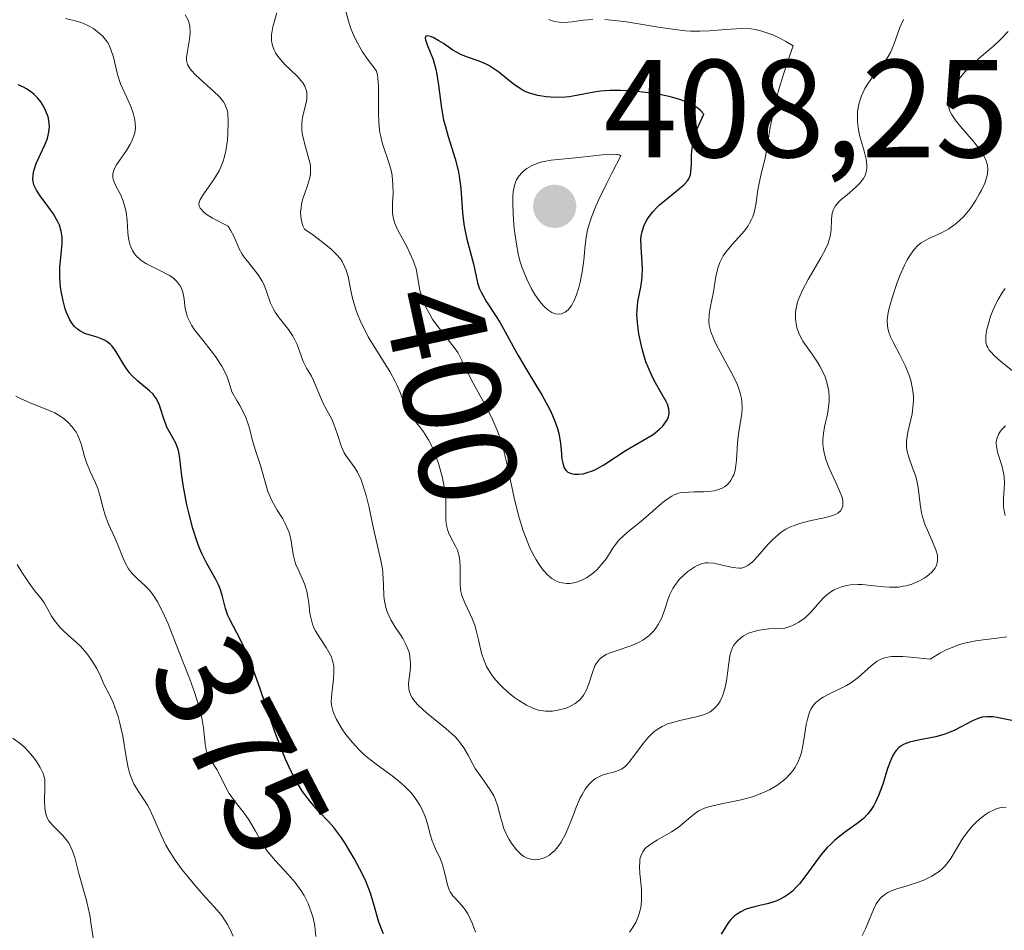
# Model space of a CAD drawing. Units: metres. Extents: x 628980 to 632478, y 4671784 to 4674135.
# Drawn here: x 629464 to 629535, y 4673435 to 4673500 of the extents above; entities that cross this region are included whole.
import ezdxf
from ezdxf.enums import TextEntityAlignment as Align

# ---------------------------------------------------------------- set-up
doc = ezdxf.new("R2010")
doc.units = ezdxf.units.M
doc.header["$MEASUREMENT"] = 0
for name, color, linetype, lineweight in [('Curva de nivel maestra', 30, 'Continuous', 30), ('Curva de nivel normal', 30, 'Continuous', 0), ('Punto de cota en terreno', 7, 'Continuous', 0), ('Rótulo de curva de nivel directora', 7, 'Continuous', 0), ('Rótulo de punto de cota en terreno', 7, 'Continuous', 0)]:
    doc.layers.add(name, color=color, linetype=linetype, lineweight=lineweight)
doc.styles.add('Style-Arial', font='txt')

# ---------------------------------------------------------------- blocks, each defined once
blk = doc.blocks.new('5PATER')
at = {"layer": 'Punto de cota en terreno', "linetype": 'Continuous', "lineweight": 0}
h = blk.add_hatch(color=51, dxfattribs=at)
edge = h.paths.add_edge_path()
edge.add_ellipse((0, 0), major_axis=(-0.1096, -0.1111), ratio=0.999422, start_angle=0, end_angle=360)

msp = doc.modelspace()

# ---------------------------------------------------------------- linework, layer by layer
at = {"layer": 'Curva de nivel maestra', "color": 30, "linetype": 'Continuous', "lineweight": 30, "flags": 128}
for points, elevation in [([(629502.24, 4673471.4201), (629502.43, 4673470.8801), (629502.52, 4673470.5301), (629502.64, 4673469.8401), (629502.68, 4673469.3201), (629502.74, 4673468.6701), (629502.8, 4673468.3801), (629502.88, 4673468.1201), (629502.94, 4673468.0101), (629503.04, 4673467.8701), (629503.17, 4673467.7501), (629503.28, 4673467.6901), (629503.51, 4673467.6201), (629503.65, 4673467.5901), (629503.94, 4673467.5901), (629504.26, 4673467.6301), (629504.48, 4673467.6901), (629504.94, 4673467.8501), (629505.21, 4673467.9701), (629505.76, 4673468.2801), (629507.36, 4673469.3201), (629509.3, 4673470.4601), (629509.74, 4673470.8001), (629509.98, 4673471.0301), (629510.11, 4673471.1901), (629510.32, 4673471.5101), (629510.41, 4673471.7301), (629510.44, 4673471.8401), (629510.46, 4673472.0201), (629510.43, 4673472.3101), (629510.33, 4673472.6401), (629510.25, 4673472.8201), (629509.89, 4673473.4601), (629509.48, 4673474.1701), (629509.26, 4673474.5801), (629508.94, 4673475.2901), (629508.79, 4673475.6801), (629508.54, 4673476.5301), (629508.44, 4673476.9201), (629508.28, 4673477.7001), (629508.2, 4673478.2701), (629508.14, 4673479.0501), (629508.15, 4673479.3901), (629508.21, 4673480.0101), (629508.42, 4673481.0501), (629508.5, 4673481.5601), (629508.52, 4673481.8301), (629508.53, 4673482.3901), (629508.44, 4673483.9601), (629508.43, 4673484.5001), (629508.45, 4673484.7301), (629508.51, 4673485.0501), (629508.66, 4673485.5001), (629508.88, 4673485.9201), (629509.02, 4673486.1401), (629509.28, 4673486.4701), (629509.59, 4673486.8101), (629509.77, 4673486.9801), (629510.38, 4673487.4901), (629511.2, 4673488.1401), (629511.54, 4673488.4401), (629511.78, 4673488.7101), (629511.87, 4673488.8501), (629511.99, 4673489.1401), (629512.03, 4673489.3501), (629512.06, 4673489.8701), (629512.07, 4673490.5701), (629512.11, 4673491.0201), (629512.2, 4673491.5401), (629512.28, 4673491.8401), (629512.51, 4673492.5001), (629512.67, 4673492.8801), (629512.96, 4673493.4901), (629512.71, 4673493.7601), (629512.52, 4673493.9201), (629512.07, 4673494.2001), (629511.83, 4673494.3201), (629511.3, 4673494.5301), (629510.73, 4673494.7001), (629510.34, 4673494.7901), (629509.54, 4673494.9501), (629508.36, 4673495.1101), (629507.79, 4673495.1701), (629506.97, 4673495.2101), (629506.22, 4673495.2101), (629505.86, 4673495.1801), (629505.53, 4673495.1501), (629504.91, 4673495.0601), (629503.8, 4673494.8301), (629503.27, 4673494.7401), (629503.01, 4673494.7201), (629502.47, 4673494.6901), (629501.95, 4673494.7101), (629501.62, 4673494.7401), (629501, 4673494.8401), (629500.4, 4673495.0101), (629500.03, 4673495.1601), (629499.8, 4673495.2901), (629499.32, 4673495.6101), (629498.75, 4673496.0701), (629498.2, 4673496.5101), (629497.92, 4673496.7201), (629497.48, 4673497.0001), (629497.25, 4673497.1101), (629496.79, 4673497.3101), (629495.88, 4673497.6301), (629495.46, 4673497.8001), (629494.89, 4673498.1101), (629494.21, 4673498.5701), (629493.89, 4673498.7801), (629493.47, 4673499.0101), (629493.28, 4673499.0901), (629493.06, 4673499.1301), (629492.96, 4673499.1001), (629492.91, 4673498.9701), (629492.93, 4673498.8501), (629493.05, 4673498.4901), (629493.47, 4673497.4201), (629493.67, 4673496.7301), (629493.75, 4673496.3601), (629493.87, 4673495.5801), (629494.08, 4673493.9201), (629494.23, 4673493.0901), (629494.33, 4673492.6901), (629494.56, 4673491.8901), (629495.07, 4673490.2901), (629495.26, 4673489.5301), (629495.28, 4673489.4601), (629495.35, 4673489.0301), (629495.46, 4673488.1501), (629495.6, 4673486.4001), (629495.69, 4673485.5901), (629495.75, 4673485.2101), (629495.89, 4673484.5001), (629496.37, 4673482.7401), (629496.67, 4673481.3701), (629496.82, 4673480.9301), (629496.92, 4673480.7001), (629497.04, 4673480.4701), (629497.32, 4673479.9901), (629497.97, 4673479.0101), (629498.28, 4673478.5301), (629498.67, 4673477.8301), (629499.23, 4673476.7901), (629499.6, 4673476.1401), (629500.3, 4673474.9701), (629501.32, 4673473.2601), (629501.76, 4673472.4701), (629501.94, 4673472.1101), (629502.24, 4673471.4201)], 400), ([(629489.9, 4673434.5401), (629489.78, 4673434.8101), (629489.57, 4673435.3801), (629489.23, 4673436.5701), (629488.96, 4673437.4601), (629488.63, 4673438.3101), (629488.37, 4673438.8601), (629487.8, 4673439.9401), (629487.16, 4673441.0001), (629486.83, 4673441.5001), (629486.32, 4673442.1801), (629485.96, 4673442.5901), (629485.23, 4673443.3601), (629484.64, 4673444.0301), (629484.08, 4673444.7801), (629483.79, 4673445.2401), (629483.33, 4673446.0601), (629483.26, 4673446.2001), (629482.85, 4673447.0901), (629482.6, 4673447.6901), (629482.09, 4673449.0601), (629481.05, 4673452.0901), (629480.54, 4673453.5001), (629480.3, 4673454.1301), (629479.85, 4673455.1701), (629479.58, 4673455.7401), (629479.11, 4673456.6401), (629478.83, 4673457.1801), (629478.71, 4673457.4301), (629478.54, 4673457.9301), (629478.29, 4673458.8901), (629478.14, 4673459.3601), (629478.05, 4673459.6001), (629477.81, 4673460.0801), (629477.18, 4673461.1801), (629476.84, 4673461.8801), (629476.67, 4673462.2801), (629476.5, 4673462.7201), (629476.19, 4673463.6901), (629475.91, 4673464.7201), (629475.74, 4673465.4001), (629475.5, 4673466.6801), (629475.38, 4673467.4801), (629475.25, 4673468.7301), (629475.17, 4673469.2101), (629475.11, 4673469.4401), (629474.95, 4673469.8401), (629474.32, 4673470.9801), (629474.23, 4673471.1901), (629474.08, 4673471.6401), (629473.89, 4673472.2601), (629473.78, 4673472.5701), (629473.56, 4673473.0201), (629473.42, 4673473.2201), (629473.32, 4673473.3501), (629473.07, 4673473.5901), (629472.22, 4673474.2901), (629471.79, 4673474.6901), (629471.59, 4673474.9201), (629471.24, 4673475.4301), (629471.1, 4673475.6701), (629470.82, 4673476.1601), (629470.6, 4673476.5101), (629470.36, 4673476.8201), (629470.23, 4673476.9501), (629470.02, 4673477.1301), (629469.87, 4673477.2201), (629469.53, 4673477.3701), (629469.29, 4673477.4501), (629468.79, 4673477.5901), (629468.41, 4673477.7301), (629468.06, 4673477.9101), (629467.89, 4673478.0201), (629467.65, 4673478.2401), (629467.44, 4673478.5201), (629467.31, 4673478.7401), (629467.09, 4673479.2301), (629467, 4673479.5001), (629466.84, 4673480.0701), (629466.72, 4673480.6501), (629466.67, 4673481.0401), (629466.61, 4673481.7801), (629466.61, 4673482.5101), (629466.65, 4673482.9401), (629466.74, 4673483.7001), (629466.79, 4673484.1901), (629466.79, 4673484.4201), (629466.78, 4673484.6501), (629466.71, 4673485.0901), (629466.58, 4673485.5201), (629466.45, 4673485.8001), (629466.12, 4673486.3601), (629465.82, 4673486.7801), (629465.19, 4673487.6301), (629464.93, 4673488.0301), (629464.83, 4673488.2301), (629464.75, 4673488.4201), (629464.67, 4673488.7901), (629464.68, 4673489.1601), (629464.73, 4673489.4101), (629464.91, 4673489.9401), (629465.54, 4673491.2901), (629465.72, 4673491.7501), (629465.78, 4673491.9801), (629465.83, 4673492.2001), (629465.86, 4673492.6201), (629465.82, 4673493.0301), (629465.76, 4673493.3001), (629465.71, 4673493.4801), (629465.56, 4673493.8401), (629465.37, 4673494.2001), (629465.25, 4673494.3901), (629465.03, 4673494.6601), (629464.76, 4673494.9201), (629464.6, 4673495.0501), (629464.22, 4673495.3101), (629463.99, 4673495.4301), (629463.62, 4673495.6001)], 375), ([(629535.36, 4673449.8301), (629534.04, 4673450.0901), (629533.78, 4673450.1301), (629533.34, 4673450.1501), (629532.98, 4673450.1101), (629532.75, 4673450.0501), (629532.3, 4673449.8601), (629531.02, 4673449.1801), (629530.5, 4673448.9601), (629530.23, 4673448.8701), (629529.66, 4673448.7101), (629528.51, 4673448.4801), (629527.75, 4673448.3101), (629527.38, 4673448.1701), (629527.21, 4673448.0901), (629526.99, 4673447.9301), (629526.79, 4673447.7301), (629526.7, 4673447.6101), (629526.53, 4673447.3201), (629526.45, 4673447.1501), (629526.33, 4673446.8601), (629526.18, 4673446.4201), (629525.85, 4673445.3601), (629525.56, 4673444.5301), (629525.32, 4673444.0001), (629525.18, 4673443.7501), (629524.95, 4673443.4001), (629524.78, 4673443.1801), (629524.41, 4673442.8001), (629523.99, 4673442.4601), (629523.09, 4673441.8101), (629522.39, 4673441.2701), (629522.06, 4673440.9601), (629521.84, 4673440.7301), (629521.41, 4673440.2301), (629520.22, 4673438.6201), (629519.83, 4673438.1301), (629519.63, 4673437.9101), (629519.33, 4673437.6101), (629519.03, 4673437.3601), (629518.82, 4673437.2201), (629518.4, 4673437.0001), (629518.2, 4673436.9101), (629517.78, 4673436.7601), (629517.51, 4673436.6901), (629516.98, 4673436.5701), (629516.6, 4673436.4801), (629516.14, 4673436.3501)], 375), ([(629516.14, 4673436.3501), (629515.92, 4673436.2701), (629515.61, 4673436.1201), (629515.31, 4673435.9301), (629515.17, 4673435.8201), (629514.9, 4673435.5601), (629514.77, 4673435.4101), (629514.58, 4673435.1401), (629514.21, 4673434.5101)], 375)]:
    msp.add_lwpolyline(points, dxfattribs=dict(at, elevation=elevation))
at = {"layer": 'Curva de nivel normal', "color": 30, "linetype": 'Continuous', "lineweight": 0, "flags": 128}
for points, elevation in [([(629487.2, 4673500.8901), (629487.39, 4673500.1801), (629487.56, 4673499.6501), (629487.67, 4673499.3701), (629487.87, 4673498.9301), (629488.2, 4673498.3101), (629488.4, 4673497.9801), (629488.75, 4673497.4601), (629489.38, 4673496.6301), (629489.46, 4673496.3301), (629489.5, 4673496.0901), (629489.54, 4673495.5401), (629489.54, 4673493.5901), (629489.57, 4673492.9301), (629489.59, 4673492.6201), (629489.65, 4673492.1701), (629489.71, 4673491.8901), (629489.84, 4673491.3701), (629490.29, 4673490.0101), (629490.47, 4673489.3801), (629490.53, 4673489.0601), (629490.58, 4673488.4301), (629490.59, 4673487.8201), (629490.56, 4673487.0901), (629490.55, 4673486.7801), (629490.56, 4673486.3801), (629490.58, 4673486.2001), (629490.65, 4673485.8601), (629490.73, 4673485.6301), (629490.97, 4673485.1101), (629491.23, 4673484.6301), (629491.62, 4673483.8901), (629491.81, 4673483.5001), (629492.06, 4673482.9201), (629492.16, 4673482.6401), (629492.25, 4673482.3601), (629492.36, 4673481.8301), (629492.52, 4673480.8301), (629492.65, 4673480.3301), (629492.74, 4673480.0701), (629492.97, 4673479.5601), (629493.25, 4673479.0501), (629493.45, 4673478.7101), (629493.9, 4673478.0901), (629494.99, 4673476.7101), (629495.25, 4673476.3401), (629495.57, 4673475.7301), (629496.04, 4673474.7501), (629496.36, 4673474.1401), (629497.22, 4673472.5901), (629497.69, 4673471.6601), (629498.13, 4673470.6501), (629498.32, 4673470.1101), (629498.49, 4673469.5501), (629498.78, 4673468.3801), (629499.3, 4673465.9001), (629499.61, 4673464.6301), (629499.96, 4673463.5101), (629500.16, 4673462.9601), (629500.49, 4673462.1901), (629500.86, 4673461.4801), (629501.05, 4673461.1601), (629501.32, 4673460.7801), (629501.46, 4673460.6101), (629501.68, 4673460.3801), (629502.01, 4673460.1001), (629502.36, 4673459.9001), (629502.59, 4673459.8101), (629502.75, 4673459.7701), (629503.07, 4673459.7301), (629503.31, 4673459.7401), (629503.47, 4673459.7601), (629503.78, 4673459.8201), (629504.23, 4673459.9901), (629504.51, 4673460.1401), (629504.69, 4673460.2501), (629505.02, 4673460.5001), (629505.27, 4673460.7301), (629505.69, 4673461.2101), (629505.94, 4673461.5401), (629506.36, 4673462.2001), (629506.68, 4673462.6401), (629506.85, 4673462.8401), (629507.22, 4673463.2101), (629507.61, 4673463.5401), (629508.16, 4673463.9801), (629508.45, 4673464.2101), (629509.1, 4673464.7701), (629509.94, 4673465.5101), (629510.31, 4673465.8001), (629510.65, 4673466.0201), (629510.81, 4673466.1001), (629511.13, 4673466.2201), (629511.35, 4673466.2701), (629511.84, 4673466.3101), (629512.28, 4673466.3201), (629512.92, 4673466.3301), (629513.24, 4673466.3501), (629513.71, 4673466.4101), (629513.93, 4673466.4601), (629514.28, 4673466.6001), (629514.44, 4673466.6901), (629514.65, 4673466.8501), (629514.83, 4673467.0501), (629514.91, 4673467.1601), (629515.05, 4673467.4201), (629515.11, 4673467.5601), (629515.18, 4673467.7901), (629515.23, 4673468.0401), (629515.3, 4673468.6001), (629515.37, 4673469.8601), (629515.44, 4673470.5001), (629515.55, 4673471.1101), (629515.68, 4673471.9401), (629515.71, 4673472.3601), (629515.69, 4673472.8101), (629515.66, 4673473.0501), (629515.58, 4673473.4201), (629515.45, 4673473.8001), (629515.35, 4673474.0701), (629515.1, 4673474.6201), (629513.83, 4673476.9801), (629513.68, 4673477.3001), (629513.47, 4673477.8501), (629513.35, 4673478.3201), (629513.32, 4673478.6001), (629513.33, 4673479.0801), (629513.4, 4673479.5701), (629513.64, 4673480.7201), (629513.82, 4673481.8201), (629513.97, 4673482.4201), (629514.11, 4673482.8201), (629514.2, 4673483.0101), (629514.35, 4673483.3001), (629514.54, 4673483.5801), (629514.97, 4673484.1001), (629515.69, 4673484.8901), (629515.88, 4673485.1101), (629516.14, 4673485.4701), (629516.25, 4673485.6501), (629516.39, 4673485.9301), (629516.47, 4673486.1201), (629516.59, 4673486.5201), (629516.71, 4673487.1301), (629516.82, 4673487.9201), (629516.88, 4673488.3001), (629517.06, 4673489.1001), (629517.36, 4673490.3301), (629517.52, 4673491.1401), (629517.74, 4673492.5601), (629517.91, 4673493.4601), (629518.16, 4673494.5201), (629518.31, 4673495.1101), (629518.71, 4673496.4501), (629518.95, 4673497.2001), (629519.39, 4673498.4201), (629518.85, 4673498.7301), (629518.51, 4673498.9101), (629517.91, 4673499.2001), (629517.63, 4673499.3101), (629517.12, 4673499.4801), (629516.64, 4673499.5901), (629516.33, 4673499.6301), (629515.7, 4673499.6501), (629514.54, 4673499.5801), (629513.36, 4673499.4901), (629512.7, 4673499.4701), (629512, 4673499.4801), (629511.63, 4673499.5001), (629511.05, 4673499.5601), (629509.83, 4673499.7301), (629507.39, 4673500.1301), (629506.3, 4673500.2701), (629505.82, 4673500.3001)], 395), ([(629496.53, 4673434.6601), (629496.3, 4673435.2601), (629496.17, 4673435.5501), (629495.96, 4673435.9601), (629495.73, 4673436.3201), (629495.61, 4673436.4801), (629495.37, 4673436.7701), (629494.9, 4673437.2701), (629494.7, 4673437.5401), (629494.62, 4673437.6901), (629494.5, 4673438.0501), (629494.32, 4673438.8601), (629494.16, 4673439.5001), (629494.01, 4673439.8901), (629493.65, 4673440.6401), (629493.4, 4673441.2101), (629493.28, 4673441.6001), (629493.08, 4673442.4401), (629492.93, 4673442.9001), (629492.84, 4673443.1401), (629492.63, 4673443.5701), (629492.51, 4673443.7901), (629492.29, 4673444.1301), (629491.91, 4673444.6401), (629491.44, 4673445.1301), (629491.18, 4673445.3701), (629490.62, 4673445.8301), (629489.37, 4673446.7301), (629488.75, 4673447.2201), (629488.45, 4673447.4701), (629488.17, 4673447.7401), (629487.65, 4673448.3101), (629487.2, 4673448.8801), (629486.94, 4673449.2601), (629486.53, 4673449.9501), (629486.32, 4673450.3901), (629486.25, 4673450.5901), (629486.17, 4673450.9801), (629486.14, 4673451.2401), (629486.18, 4673451.8101), (629486.31, 4673452.8501), (629486.34, 4673453.4201), (629486.32, 4673453.8001), (629486.29, 4673453.9901), (629486.22, 4673454.2701), (629486.16, 4673454.4501), (629485.98, 4673454.8001), (629485.78, 4673455.1401), (629485.31, 4673455.8201), (629484.99, 4673456.3501), (629484.86, 4673456.6201), (629484.79, 4673456.8001), (629484.69, 4673457.1801), (629484.61, 4673457.5701), (629484.52, 4673458.3501), (629484.44, 4673458.9201), (629484.38, 4673459.1901), (629484.22, 4673459.7001), (629483.8, 4673460.6401), (629483.6, 4673461.1001), (629483.52, 4673461.3301), (629483.41, 4673461.8101), (629483.25, 4673462.8101), (629483.14, 4673463.3201), (629483.05, 4673463.5701), (629482.83, 4673464.0601), (629482.65, 4673464.3801), (629482.26, 4673465.0101), (629481.86, 4673465.7001), (629481.76, 4673465.9201), (629481.59, 4673466.3501), (629481.2, 4673467.7201), (629481.04, 4673468.2301), (629480.68, 4673469.3001), (629480.45, 4673470.0901), (629480.29, 4673470.8001), (629480.17, 4673471.2001), (629479.99, 4673471.6701), (629479.87, 4673471.9301), (629479.56, 4673472.5501), (629479.35, 4673472.9101), (629478.98, 4673473.5101), (629478.8, 4673474.1801), (629478.65, 4673474.5901), (629478.53, 4673474.8601), (629478.26, 4673475.3701), (629477.82, 4673476.0601), (629477.51, 4673476.4801), (629476.9, 4673477.2501), (629476.31, 4673477.9801), (629476.09, 4673478.3101), (629475.98, 4673478.5201), (629475.8, 4673478.9001), (629475.74, 4673479.0801), (629475.66, 4673479.4001), (629475.61, 4673479.7001), (629475.56, 4673480.2201), (629475.46, 4673480.7001), (629475.36, 4673480.9801), (629475.28, 4673481.1501), (629475.06, 4673481.4401), (629474.76, 4673481.7301), (629474.5, 4673481.9001), (629473.8, 4673482.2601), (629473.18, 4673482.5601), (629472.85, 4673482.7301), (629472.53, 4673482.9301), (629472.38, 4673483.0501), (629472.11, 4673483.3001), (629471.98, 4673483.4501), (629471.83, 4673483.6901), (629471.71, 4673483.9501), (629471.65, 4673484.1501), (629471.56, 4673484.5501), (629471.51, 4673484.9801), (629471.45, 4673485.8501), (629471.38, 4673486.4601), (629471.32, 4673486.7401), (629471.17, 4673487.2501), (629470.99, 4673487.6801), (629470.62, 4673488.3901), (629470.46, 4673488.7901), (629470.42, 4673488.9801), (629470.43, 4673489.1801), (629470.44, 4673489.2901), (629470.52, 4673489.5201), (629470.58, 4673489.6401), (629470.69, 4673489.8501), (629470.9, 4673490.1601), (629471.4, 4673490.8801), (629471.64, 4673491.2801), (629471.76, 4673491.5001), (629471.94, 4673491.9301), (629472, 4673492.1601), (629472.05, 4673492.5001), (629472.04, 4673492.8501), (629472.01, 4673493.0901), (629471.89, 4673493.5601), (629471.71, 4673494.0401), (629471.28, 4673495.0001), (629470.98, 4673495.6901), (629470.77, 4673496.3601), (629470.47, 4673497.6001), (629470.29, 4673498.1601), (629470.18, 4673498.4201), (629470.03, 4673498.6701), (629469.92, 4673498.8301), (629469.67, 4673499.1301), (629469.47, 4673499.3101), (629469.04, 4673499.6501), (629468.67, 4673499.8601), (629468.27, 4673500.0401), (629468.05, 4673500.1201), (629467.72, 4673500.2201), (629467.03, 4673500.3701)], 380), ([(629534.86, 4673499.4401), (629534.26, 4673498.8201), (629533.82, 4673498.4201), (629532.92, 4673497.6501), (629532.29, 4673497.1001), (629532.01, 4673496.8401), (629531.76, 4673496.5701), (629531.34, 4673496.0501), (629531.03, 4673495.5501), (629530.87, 4673495.2501), (629530.66, 4673494.6901), (629530.59, 4673494.3701), (629530.57, 4673494.2301), (629530.58, 4673494.0101), (629530.64, 4673493.7901), (629530.68, 4673493.6701), (629530.77, 4673493.4901), (629531.04, 4673493.0901), (629531.43, 4673492.6001), (629532.38, 4673491.5001), (629532.81, 4673490.9501), (629532.99, 4673490.6901), (629533.18, 4673490.3601), (629533.25, 4673490.2101), (629533.33, 4673489.9801), (629533.36, 4673489.8301), (629533.39, 4673489.5301), (629533.37, 4673489.2201), (629533.32, 4673489.0001), (629533.17, 4673488.5401), (629532.93, 4673488.0201), (629532.78, 4673487.7401), (629532.54, 4673487.3201), (629532.11, 4673486.6901), (629531.63, 4673486.1201), (629531.37, 4673485.8701), (629531.11, 4673485.6401), (629530.58, 4673485.2601), (629530.06, 4673484.9701), (629529.11, 4673484.5201), (629528.6, 4673484.2401), (629528.37, 4673484.0701), (629528.06, 4673483.7401), (629527.75, 4673483.2901), (629527.59, 4673483.0101), (629527.43, 4673482.6801), (629527.09, 4673481.9301), (629526.88, 4673481.3801), (629526.51, 4673480.2801), (629526.3, 4673479.5401), (629526.23, 4673479.2201), (629526.16, 4673478.6901), (629526.17, 4673478.2501), (629526.22, 4673477.9901), (629526.27, 4673477.8201), (629526.4, 4673477.4901), (629526.59, 4673477.0901), (629527.07, 4673476.1901), (629527.45, 4673475.4201), (629527.75, 4673474.6501), (629527.87, 4673474.2401), (629528, 4673473.6001), (629528.04, 4673473.1701), (629528.04, 4673472.9501), (629528.03, 4673472.6101), (629527.94, 4673471.9401), (629527.64, 4673470.6201), (629527.55, 4673470.0001), (629527.54, 4673469.7001), (629527.55, 4673469.5001), (629527.61, 4673469.1301), (629527.72, 4673468.7601), (629527.98, 4673468.0501), (629528.18, 4673467.5101), (629528.27, 4673467.2301), (629528.39, 4673466.6501), (629528.53, 4673465.4301), (629528.63, 4673464.8201), (629528.7, 4673464.5201), (629528.89, 4673463.9401), (629529.04, 4673463.5701), (629529.36, 4673462.8601), (629529.66, 4673462.1601), (629529.76, 4673461.7801), (629529.78, 4673461.6101), (629529.78, 4673461.3701), (629529.73, 4673461.1301), (629529.69, 4673461.0201), (629529.57, 4673460.8001), (629529.49, 4673460.6901), (629529.35, 4673460.5301), (629529.02, 4673460.2501), (629528.82, 4673460.1201), (629528.48, 4673459.9301), (629527.92, 4673459.6901), (629527.51, 4673459.5701), (629527.3, 4673459.5301), (629526.98, 4673459.4801), (629526.76, 4673459.4701), (629526.32, 4673459.4601), (629525.88, 4673459.4901), (629525, 4673459.5901), (629524.35, 4673459.6501), (629524.04, 4673459.6601), (629523.5, 4673459.6301), (629523.24, 4673459.5901), (629522.86, 4673459.4901), (629522.5, 4673459.3501), (629522.32, 4673459.2701), (629521.99, 4673459.0601), (629521.83, 4673458.9401), (629521.6, 4673458.7301), (629521.3, 4673458.4101), (629520.67, 4673457.6901), (629520.29, 4673457.3201), (629520.08, 4673457.1501), (629519.75, 4673456.9301), (629519.57, 4673456.8301), (629519.28, 4673456.6901), (629518.78, 4673456.5101), (629518.06, 4673456.5001), (629517.64, 4673456.4701), (629516.93, 4673456.3701), (629516.64, 4673456.3101), (629516.16, 4673456.1501), (629515.8, 4673455.9601), (629515.61, 4673455.8301), (629515.33, 4673455.5701), (629515.1, 4673455.2801), (629515.02, 4673455.1301), (629514.89, 4673454.8001), (629514.83, 4673454.5301), (629514.73, 4673453.8301), (629514.61, 4673452.8801), (629514.52, 4673452.3601), (629514.37, 4673451.8401), (629514.28, 4673451.5901), (629514.13, 4673451.2701), (629514.04, 4673451.1301), (629513.89, 4673450.9201), (629513.63, 4673450.6601), (629513.42, 4673450.5101), (629513.27, 4673450.4301), (629512.94, 4673450.2901), (629512.4, 4673450.1301), (629511.22, 4673449.8701), (629510.63, 4673449.7201), (629510.35, 4673449.6301), (629509.95, 4673449.4501), (629509.59, 4673449.2201), (629509.36, 4673449.0501), (629508.95, 4673448.6601), (629508.59, 4673448.2301), (629507.97, 4673447.3901), (629507.57, 4673446.8601), (629507.38, 4673446.6601), (629507.26, 4673446.5501), (629507.02, 4673446.3801), (629506.68, 4673446.2201), (629506.46, 4673446.1601), (629506.04, 4673446.0601), (629505.64, 4673445.9501), (629505.45, 4673445.8601), (629505.17, 4673445.7101), (629504.91, 4673445.5101), (629504.78, 4673445.3801), (629504.54, 4673445.1001), (629504.42, 4673444.9301), (629504.19, 4673444.5501), (629504.04, 4673444.2601), (629503.74, 4673443.5701), (629503.59, 4673443.1701), (629503.26, 4673442.3301), (629503, 4673441.7001), (629502.7, 4673441.1301), (629502.53, 4673440.8801), (629502.36, 4673440.6601), (629502.24, 4673440.5301), (629501.98, 4673440.3001), (629501.85, 4673440.2001), (629501.59, 4673440.0501), (629501.32, 4673439.9401), (629501.15, 4673439.9001), (629500.81, 4673439.8601), (629500.63, 4673439.8701), (629500.3, 4673439.9401), (629500, 4673440.1001), (629499.81, 4673440.2401), (629499.45, 4673440.6001), (629499.11, 4673441.0501), (629498.95, 4673441.3101), (629498.74, 4673441.7201), (629498.55, 4673442.1501), (629498.48, 4673442.3801), (629498.35, 4673442.8401), (629498.11, 4673443.7701), (629497.95, 4673444.2301), (629497.85, 4673444.4601), (629497.59, 4673444.9001), (629496.97, 4673445.7601), (629496.51, 4673446.4201), (629496.33, 4673446.7401), (629495.99, 4673447.3901), (629495.69, 4673447.9101), (629495.43, 4673448.2701), (629495.28, 4673448.4501), (629495.03, 4673448.7201), (629494.4, 4673449.2901), (629492.99, 4673450.4301), (629492.39, 4673450.9901), (629492.15, 4673451.2501), (629491.97, 4673451.5101), (629491.88, 4673451.6801), (629491.76, 4673452.0101), (629491.73, 4673452.1701), (629491.7, 4673452.4701), (629491.72, 4673452.7501), (629491.79, 4673453.2501), (629491.85, 4673453.7101), (629491.85, 4673453.9801), (629491.8, 4673454.4701), (629491.74, 4673454.8001), (629491.68, 4673454.9701), (629491.57, 4673455.2601), (629491.29, 4673455.7701), (629491.12, 4673456.0401), (629490.73, 4673456.6301), (629490.44, 4673457.1201), (629490.19, 4673457.6501), (629490.1, 4673457.9201), (629489.98, 4673458.4701), (629489.93, 4673458.8501), (629489.9, 4673459.6201), (629489.86, 4673460.5001), (629489.82, 4673460.7901), (629489.72, 4673461.3901), (629489.23, 4673463.4701), (629489.11, 4673464.0201), (629488.86, 4673465.1901), (629488.65, 4673466.0601), (629488.42, 4673466.8401), (629488.29, 4673467.1801), (629488.02, 4673467.7401), (629487.83, 4673468.0501), (629487.46, 4673468.5701), (629487.2, 4673468.9401), (629487.08, 4673469.1401), (629486.88, 4673469.5701), (629486.57, 4673470.5201), (629486.34, 4673471.1901), (629486.18, 4673471.5601), (629485.82, 4673472.2101), (629485.56, 4673472.6901), (629484.87, 4673474.3301), (629484.71, 4673474.6401), (629484.37, 4673475.2201), (629484.13, 4673475.7001), (629483.68, 4673476.9201), (629483.48, 4673477.3601), (629483.36, 4673477.5801), (629483.06, 4673478.0101), (629482.4, 4673478.8401), (629482.11, 4673479.2601), (629481.98, 4673479.4801), (629481.78, 4673479.9101), (629481.47, 4673480.8101), (629481.29, 4673481.2601), (629481.18, 4673481.4901), (629480.89, 4673481.9301), (629480.2, 4673482.8001), (629479.88, 4673483.2101), (629479.74, 4673483.4201), (629479.52, 4673483.8201), (629479.15, 4673484.6701), (629478.89, 4673485.1601), (629478.72, 4673485.4301), (629477.6, 4673486.0101), (629477.22, 4673486.2501), (629477.02, 4673486.3901), (629476.7, 4673486.7301), (629476.63, 4673486.8801), (629476.61, 4673487.0401), (629476.63, 4673487.1401), (629476.71, 4673487.3501), (629476.97, 4673487.7601), (629477.7, 4673488.7901), (629478.07, 4673489.4201), (629478.22, 4673489.7601), (629478.36, 4673490.1101), (629478.43, 4673490.3601), (629478.55, 4673490.8601), (629478.67, 4673491.6201), (629478.71, 4673492.1001), (629478.73, 4673492.9501), (629478.69, 4673493.6001), (629478.64, 4673493.8601), (629478.49, 4673494.2101), (629478.39, 4673494.3801), (629478.1, 4673494.7401), (629477.69, 4673495.1401), (629476.73, 4673495.9901), (629476.3, 4673496.4001), (629476.13, 4673496.5901), (629475.99, 4673496.7601), (629475.81, 4673497.0701), (629475.77, 4673497.1701), (629475.73, 4673497.3701), (629475.73, 4673497.5801), (629475.79, 4673498.0301), (629475.95, 4673498.8901), (629475.99, 4673499.3601), (629475.97, 4673499.8201), (629475.92, 4673500.0401), (629475.85, 4673500.2501), (629475.64, 4673500.6501)], 385), ([(629482.23, 4673500.7801), (629481.95, 4673499.7701), (629481.85, 4673499.2101), (629481.85, 4673498.8301), (629481.87, 4673498.6401), (629481.93, 4673498.3601), (629482.04, 4673498.0901), (629482.14, 4673497.9101), (629482.38, 4673497.5701), (629482.81, 4673497.0801), (629483.68, 4673496.2301), (629483.98, 4673495.9001), (629484.09, 4673495.7501), (629484.23, 4673495.5201), (629484.32, 4673495.3001), (629484.36, 4673495.1801), (629484.39, 4673495.0101), (629484.38, 4673494.6201), (629484.35, 4673494.4101), (629484.24, 4673493.9501), (629484.08, 4673493.2501), (629484.03, 4673492.8801), (629484.02, 4673492.5001), (629484.03, 4673492.3001), (629484.07, 4673492.0101), (629484.21, 4673491.4001), (629484.56, 4673490.2001), (629484.64, 4673489.8201), (629484.66, 4673489.6301), (629484.66, 4673489.3701), (629484.64, 4673489.1901), (629484.58, 4673488.8501), (629484.44, 4673488.3701), (629484.21, 4673487.7401), (629484.1, 4673487.4201), (629484, 4673486.9901), (629483.97, 4673486.7701), (629483.94, 4673486.4401), (629483.98, 4673485.9501), (629484.05, 4673485.6301), (629484.1, 4673485.4701), (629484.21, 4673485.2301), (629484.88, 4673484.7601), (629485.88, 4673484.0001), (629486.13, 4673483.7801), (629486.52, 4673483.4101), (629486.8, 4673483.0901), (629486.93, 4673482.8901), (629487.13, 4673482.5001), (629487.21, 4673482.2801), (629487.35, 4673481.8101), (629487.55, 4673480.8101), (629487.67, 4673480.2701), (629487.89, 4673479.5101), (629488.03, 4673479.1201), (629488.29, 4673478.4901), (629488.62, 4673477.8301), (629488.8, 4673477.4901), (629489.46, 4673476.4101), (629490.35, 4673474.9801), (629490.72, 4673474.3201), (629490.87, 4673474.0201), (629491.11, 4673473.4701), (629491.45, 4673472.5601), (629491.62, 4673472.1801), (629491.73, 4673472.0101), (629491.96, 4673471.6801), (629492.49, 4673471.0201), (629492.77, 4673470.6501), (629493.13, 4673470.0801), (629493.31, 4673469.7501), (629493.55, 4673469.2301), (629493.87, 4673468.3701), (629494.13, 4673467.4401), (629494.25, 4673466.8201), (629494.36, 4673466.0101), (629494.38, 4673465.6401), (629494.4, 4673464.2301), (629494.45, 4673463.8101), (629494.51, 4673463.6101), (629494.58, 4673463.4101), (629494.78, 4673463.0001), (629495.08, 4673462.4301), (629495.22, 4673462.1201), (629495.32, 4673461.8001), (629495.36, 4673461.6401), (629495.4, 4673461.3801), (629495.42, 4673460.8401), (629495.41, 4673459.7101), (629495.44, 4673459.3301), (629495.48, 4673459.1501), (629495.55, 4673458.8801), (629495.75, 4673458.3501), (629496.26, 4673457.2601), (629496.49, 4673456.6601), (629496.58, 4673456.3401), (629496.73, 4673455.6701), (629496.96, 4673454.7301), (629497.12, 4673454.2501), (629497.32, 4673453.7701), (629497.45, 4673453.5301), (629497.68, 4673453.1801), (629497.85, 4673452.9501), (629498.23, 4673452.5101), (629498.44, 4673452.3001), (629498.87, 4673451.9001), (629499.32, 4673451.5401), (629499.62, 4673451.3301), (629500.2, 4673450.9801), (629500.5, 4673450.8301), (629500.69, 4673450.7501), (629501.06, 4673450.6301), (629501.23, 4673450.5901), (629501.56, 4673450.5501), (629501.87, 4673450.5401), (629502.07, 4673450.5501), (629502.46, 4673450.6101), (629503.04, 4673450.7701), (629503.31, 4673450.8801), (629503.7, 4673451.0901), (629504.03, 4673451.3601), (629504.17, 4673451.5201), (629504.3, 4673451.7001), (629504.51, 4673452.0901), (629504.68, 4673452.5101), (629504.94, 4673453.3401), (629505.11, 4673453.8001), (629505.23, 4673454.0101), (629505.44, 4673454.2801), (629505.74, 4673454.5101), (629505.93, 4673454.6201), (629506.15, 4673454.7101), (629506.65, 4673454.9001), (629507.78, 4673455.2801), (629508.31, 4673455.5201), (629508.56, 4673455.6601), (629508.99, 4673455.9701), (629509.35, 4673456.3301), (629509.56, 4673456.5901), (629509.68, 4673456.7801), (629509.89, 4673457.1701), (629509.99, 4673457.4101), (629510.16, 4673457.8901), (629510.37, 4673458.5601), (629510.49, 4673458.8901), (629510.72, 4673459.3701), (629510.86, 4673459.5901), (629511.19, 4673460.0101), (629511.56, 4673460.3801), (629511.81, 4673460.6001), (629512.3, 4673460.9301), (629512.47, 4673461.0201), (629512.78, 4673461.1501), (629513.07, 4673461.2101), (629513.26, 4673461.2201), (629513.67, 4673461.1901), (629514.19, 4673461.0801), (629514.92, 4673460.9101), (629515.26, 4673460.8501), (629515.53, 4673460.8401), (629515.65, 4673460.8401), (629515.84, 4673460.8801), (629516.13, 4673461.0201), (629516.43, 4673461.2601), (629516.6, 4673461.4301), (629516.98, 4673461.8701), (629517.59, 4673462.5701), (629517.94, 4673462.9301), (629518.32, 4673463.2601), (629518.53, 4673463.4201), (629518.86, 4673463.6301), (629519.2, 4673463.8101), (629519.45, 4673463.9101), (629519.94, 4673464.0701), (629520.69, 4673464.2601), (629521.62, 4673464.4501), (629522.01, 4673464.5501), (629522.44, 4673464.7001), (629522.6, 4673464.8001), (629522.8, 4673464.9601), (629522.92, 4673465.1701), (629522.96, 4673465.2901), (629522.97, 4673465.5601), (629522.95, 4673465.7201), (629522.88, 4673465.9901), (629522.77, 4673466.2901), (629522.46, 4673466.9901), (629521.98, 4673468.0401), (629521.77, 4673468.5901), (629521.62, 4673469.1301), (629521.56, 4673469.4001), (629521.52, 4673469.7901), (629521.52, 4673470.0401), (629521.56, 4673470.5301), (629521.64, 4673471.0101), (629521.85, 4673471.9201), (629521.96, 4673472.5801), (629521.98, 4673472.9101), (629521.98, 4673473.1301), (629521.95, 4673473.5601), (629521.91, 4673473.7801), (629521.81, 4673474.2001), (629521.68, 4673474.6001), (629521.57, 4673474.8701), (629521.31, 4673475.3801), (629521.14, 4673475.6501), (629520.79, 4673476.1601), (629520.31, 4673476.8301), (629520.09, 4673477.1601), (629519.82, 4673477.6801), (629519.64, 4673478.1601), (629519.59, 4673478.4101), (629519.55, 4673478.8001), (629519.56, 4673479.2101), (629519.58, 4673479.4301), (629519.68, 4673479.8701), (629519.75, 4673480.1101), (629519.88, 4673480.4601), (629520.05, 4673480.8401), (629520.47, 4673481.6101), (629521.38, 4673483.1501), (629521.74, 4673483.8401), (629521.87, 4673484.1501), (629522.04, 4673484.7001), (629522.12, 4673485.1701), (629522.15, 4673485.9401), (629522.2, 4673486.3801), (629522.26, 4673486.5801), (629522.41, 4673486.8801), (629522.67, 4673487.1901), (629522.84, 4673487.3501), (629523.26, 4673487.7001), (629523.9, 4673488.2401), (629524.19, 4673488.5401), (629524.44, 4673488.8601), (629524.53, 4673489.0401), (629524.63, 4673489.3201), (629524.68, 4673489.6101), (629524.68, 4673489.8201), (629524.63, 4673490.2501), (629524.46, 4673490.9401), (629524.19, 4673491.8901), (629524.08, 4673492.3701), (629524.03, 4673492.7301), (629524.01, 4673492.9701), (629524.01, 4673493.4301), (629524.02, 4673493.6601), (629524.09, 4673494.1101), (629524.2, 4673494.5401), (629524.29, 4673494.8101), (629524.54, 4673495.3401), (629524.71, 4673495.6101), (629525.08, 4673496.1301), (629525.89, 4673497.1201), (629526.23, 4673497.6501), (629526.38, 4673497.9301), (629526.62, 4673498.5201), (629527.05, 4673499.7301), (629527.32, 4673500.3101)], 390), ([(629504.97, 4673500.3101), (629504.26, 4673500.2501), (629503.49, 4673500.1501), (629503.17, 4673500.1201), (629502.74, 4673500.1001), (629502.54, 4673500.1101), (629502.18, 4673500.1701), (629501.95, 4673500.2501), (629501.8, 4673500.3101)], 395), ([(629506.38, 4673490.6201), (629505.65, 4673490.5801), (629503.97, 4673490.3701), (629501.98, 4673490.1801), (629501.47, 4673490.1001), (629501.23, 4673490.0401), (629501, 4673489.9701), (629500.59, 4673489.8001), (629500.22, 4673489.5801), (629500, 4673489.4101), (629499.87, 4673489.3001), (629499.65, 4673489.0401), (629499.47, 4673488.7701), (629499.41, 4673488.6101), (629499.32, 4673488.3601), (629499.24, 4673487.9001), (629499.22, 4673487.6301), (629499.21, 4673486.9801), (629499.26, 4673485.8801), (629499.31, 4673485.2701), (629499.44, 4673484.3001), (629499.63, 4673483.3401), (629499.75, 4673482.8801), (629499.89, 4673482.4401), (629500.21, 4673481.6301), (629500.56, 4673480.9301), (629500.8, 4673480.5201), (629500.96, 4673480.2801), (629501.28, 4673479.8701), (629501.44, 4673479.6901), (629501.74, 4673479.4101), (629502.01, 4673479.2301), (629502.18, 4673479.1601), (629502.29, 4673479.1401), (629502.5, 4673479.1201), (629502.71, 4673479.1401), (629502.81, 4673479.1801), (629502.97, 4673479.2501), (629503.19, 4673479.4201), (629503.4, 4673479.6801), (629503.51, 4673479.8501), (629503.61, 4673480.0501), (629503.79, 4673480.5101), (629503.96, 4673481.0301), (629504.06, 4673481.4101), (629504.21, 4673482.1601), (629504.32, 4673482.9901), (629504.42, 4673484.0701), (629504.49, 4673484.6301), (629504.58, 4673485.1701), (629504.67, 4673485.4901), (629504.86, 4673486.0901), (629505.18, 4673486.8701), (629505.4, 4673487.3601), (629505.97, 4673488.5401), (629506.33, 4673489.2501), (629506.98, 4673490.4901), (629506.86, 4673490.5701), (629506.73, 4673490.6001), (629506.38, 4673490.6201)], 405), ([(629534.64, 4673480.9501), (629534.45, 4673480.6901), (629534.13, 4673480.1601), (629533.99, 4673479.9001), (629533.76, 4673479.3801), (629533.57, 4673478.8901), (629533.48, 4673478.5801), (629533.33, 4673478.0201), (629533.25, 4673477.5601), (629533.24, 4673477.3601), (629533.26, 4673477.0801), (629533.33, 4673476.8201), (629533.39, 4673476.7001), (629533.5, 4673476.5101), (629533.6, 4673476.3901), (629533.84, 4673476.1301), (629534.34, 4673475.7001), (629535.5, 4673474.7801)], 380), ([(629463.45, 4673473.2201), (629463.79, 4673473.0401), (629464.48, 4673472.7201), (629465.84, 4673472.1901), (629466.24, 4673472.0101), (629466.44, 4673471.9001), (629466.78, 4673471.6701), (629466.95, 4673471.5501), (629467.18, 4673471.3401), (629467.5, 4673471.0001), (629467.78, 4673470.6201), (629467.89, 4673470.4201), (629467.99, 4673470.2101), (629468.14, 4673469.7801), (629468.38, 4673468.8701), (629468.52, 4673468.4301), (629468.79, 4673467.7801), (629469.18, 4673466.9701), (629469.35, 4673466.5701), (629469.52, 4673465.9801), (629469.72, 4673465.1601), (629469.85, 4673464.7201), (629470.12, 4673464.0001), (629470.57, 4673463.0101), (629470.78, 4673462.5201), (629471.14, 4673461.6001), (629471.33, 4673461.1701), (629471.56, 4673460.7801), (629471.7, 4673460.5901), (629471.85, 4673460.4201), (629472.21, 4673460.0701), (629472.75, 4673459.5701), (629473.03, 4673459.2701), (629473.31, 4673458.9301), (629473.45, 4673458.7301), (629473.65, 4673458.4101), (629474.03, 4673457.6801), (629474.41, 4673456.8401), (629475.16, 4673454.9101), (629475.96, 4673452.8401), (629476.32, 4673451.8401), (629476.62, 4673450.9001), (629476.73, 4673450.4701), (629476.82, 4673450.0601), (629476.94, 4673449.3401), (629477.06, 4673448.2001), (629477.13, 4673447.7701), (629477.19, 4673447.5801), (629477.34, 4673447.2401), (629477.91, 4673446.3601), (629478.17, 4673445.8401), (629478.55, 4673445.0501), (629478.79, 4673444.6301), (629479.25, 4673444.0001), (629479.94, 4673443.1201), (629480.26, 4673442.6601), (629480.69, 4673441.9201), (629481.24, 4673440.9401), (629481.56, 4673440.4601), (629481.74, 4673440.2301), (629482.14, 4673439.7701), (629483.05, 4673438.8001), (629483.54, 4673438.2201), (629483.98, 4673437.6301), (629484.19, 4673437.2901), (629484.48, 4673436.7201), (629484.73, 4673436.0401), (629484.83, 4673435.6701), (629484.95, 4673435.1101), (629484.99, 4673434.8201), (629485.04, 4673434.3401)], 370), ([(629534.67, 4673471.0701), (629534.41, 4673470.8101), (629534.31, 4673470.6801), (629534.17, 4673470.4701), (629534.04, 4673470.1501), (629534, 4673469.9201), (629534, 4673469.8001), (629534.01, 4673469.6101), (629534.1, 4673469.1801), (629534.4, 4673468.2101), (629534.53, 4673467.6901), (629534.57, 4673467.4301), (629534.59, 4673466.9101), (629534.52, 4673465.8301), (629534.53, 4673465.2501), (629534.56, 4673464.9501), (629534.63, 4673464.6301)], 380), ([(629463.54, 4673461.1101), (629463.87, 4673460.5501), (629464.35, 4673459.8201), (629464.77, 4673459.2601), (629465.26, 4673458.6601), (629465.48, 4673458.3401), (629465.69, 4673457.9601), (629466.01, 4673457.3901), (629466.22, 4673457.0801), (629466.61, 4673456.6001), (629466.85, 4673456.3601), (629467.22, 4673456.0201), (629467.79, 4673455.5201), (629468.09, 4673455.2201), (629468.56, 4673454.6901), (629468.8, 4673454.3701), (629469.11, 4673453.8901), (629469.26, 4673453.6301), (629469.49, 4673453.1901), (629469.81, 4673452.4401), (629470.22, 4673451.6701), (629470.45, 4673451.1601), (629470.58, 4673450.8301), (629470.8, 4673450.1701), (629470.93, 4673449.6901), (629471.14, 4673448.7601), (629471.41, 4673447.1301), (629471.53, 4673446.4601), (629471.65, 4673446.0301), (629471.74, 4673445.7701), (629471.93, 4673445.3201), (629472.26, 4673444.7601), (629472.7, 4673444.1201), (629472.91, 4673443.7901), (629473.06, 4673443.5201), (629473.33, 4673442.9401), (629473.9, 4673441.6201), (629474.25, 4673440.9201), (629474.45, 4673440.5601), (629474.91, 4673439.8401), (629475.42, 4673439.1401), (629475.77, 4673438.7001), (629476.45, 4673437.8801), (629477.15, 4673437.0901), (629477.95, 4673436.2101), (629478.29, 4673435.7901), (629478.68, 4673435.2101), (629478.85, 4673434.8901), (629479.08, 4673434.3701)], 365), ([(629534.77, 4673455.8901), (629534.07, 4673455.8001), (629533.06, 4673455.6801), (629532.53, 4673455.6101), (629531.71, 4673455.4301), (629531.28, 4673455.3101), (629530.7, 4673455.0901), (629530.4, 4673454.9601), (629529.95, 4673454.7201), (629529.25, 4673454.2801), (629527.82, 4673454.4401), (629527.28, 4673454.4801), (629526.7, 4673454.4901), (629526.46, 4673454.4801), (629526.06, 4673454.4101), (629525.83, 4673454.3401), (629525.7, 4673454.2801), (629525.44, 4673454.1401), (629525, 4673453.8101), (629524.05, 4673452.9801), (629523.51, 4673452.5701), (629523.22, 4673452.3901), (629522.8, 4673452.1701), (629521.95, 4673451.7801), (629521.54, 4673451.5601), (629521.35, 4673451.4401), (629521, 4673451.1501), (629520.85, 4673450.9801), (629520.66, 4673450.6901), (629520.56, 4673450.4701), (629520.41, 4673449.9701), (629520.33, 4673449.6001), (629520.21, 4673448.8001), (629520.11, 4673448.1901), (629519.98, 4673447.5801), (629519.89, 4673447.2801), (629519.72, 4673446.8601), (629519.5, 4673446.4701), (629519.33, 4673446.2201), (629518.92, 4673445.7801), (629518.7, 4673445.5701), (629518.2, 4673445.2101), (629517.67, 4673444.8901), (629517.29, 4673444.7101), (629516.52, 4673444.4101), (629515.64, 4673444.1701), (629514.01, 4673443.8401), (629513.31, 4673443.6701), (629513.01, 4673443.5701), (629512.74, 4673443.4501), (629512.58, 4673443.3701), (629512.28, 4673443.1701), (629511.1, 4673442.1801), (629510.63, 4673441.8601), (629509.62, 4673441.2801), (629509.17, 4673441.0101), (629508.97, 4673440.8701), (629508.81, 4673440.7301), (629508.72, 4673440.6401), (629508.57, 4673440.4401), (629508.51, 4673440.3401), (629508.41, 4673440.1201), (629508.36, 4673439.8901), (629508.34, 4673439.7201), (629508.33, 4673439.3501), (629508.36, 4673438.8701), (629508.46, 4673437.7601), (629508.48, 4673437.1901), (629508.46, 4673436.9001), (629508.41, 4673436.4101), (629508.36, 4673436.1701), (629508.26, 4673435.8301), (629508.05, 4673435.3401), (629507.77, 4673434.8801), (629507.6, 4673434.6601)], 380), ([(629463.24, 4673448.6101), (629463.79, 4673448.1901), (629464.08, 4673447.9401), (629464.5, 4673447.4901), (629464.76, 4673447.1601), (629464.93, 4673446.9301), (629465.2, 4673446.5001), (629465.39, 4673446.1101), (629465.46, 4673445.9201), (629465.52, 4673445.6101), (629465.54, 4673445.0601), (629465.5, 4673444.1101), (629465.53, 4673443.5901), (629465.58, 4673443.2601), (629465.62, 4673443.1001), (629465.7, 4673442.8801), (629465.82, 4673442.6701), (629465.91, 4673442.5401), (629466.12, 4673442.3001), (629466.83, 4673441.6101), (629467.15, 4673441.2301), (629467.29, 4673441.0201), (629467.51, 4673440.5501), (629467.68, 4673440.0201), (629467.99, 4673438.8601), (629468.53, 4673436.9201), (629468.76, 4673435.8801), (629468.87, 4673435.1701), (629469, 4673434.2301)], 360), ([(629524.35, 4673434.4101), (629524.58, 4673434.8901), (629525.16, 4673436.2801), (629525.36, 4673436.6801), (629525.47, 4673436.8501), (629525.64, 4673437.0701), (629525.77, 4673437.2001), (629526.05, 4673437.4101), (629526.2, 4673437.5001), (629526.51, 4673437.6501), (629526.85, 4673437.7701), (629527.59, 4673437.9801), (629528.38, 4673438.2401), (629528.78, 4673438.3901), (629529.36, 4673438.6701), (629529.71, 4673438.8901), (629529.88, 4673439.0101), (629530.11, 4673439.2001), (629530.32, 4673439.4101), (629530.68, 4673439.8701), (629531.6, 4673441.4101), (629531.97, 4673441.9101), (629532.32, 4673442.3201), (629532.5, 4673442.5101), (629532.79, 4673442.7801), (629533.23, 4673443.1201), (629533.45, 4673443.2601), (629533.84, 4673443.4601), (629534.05, 4673443.5401), (629534.37, 4673443.6201), (629534.72, 4673443.6501)], 370)]:
    msp.add_lwpolyline(points, dxfattribs=dict(at, elevation=elevation))

# ---------------------------------------------------------------- block references
at = {"layer": 'Punto de cota en terreno', "color": 7, "linetype": 'Continuous', "lineweight": 0, "xscale": 10, "yscale": 10, "zscale": 10}
msp.add_blockref('5PATER', (629502.22, 4673486.87, 408.25), dxfattribs=at)

# ---------------------------------------------------------------- texts
at = {"layer": 'Rótulo de curva de nivel directora', "color": 7, "linetype": 'Continuous', "lineweight": 0, "style": 'Style-Arial'}
for s, rotation, p in [('400', 282.351596, (629494.8196, 4673473.3434)), ('375', 297.574754, (629479.5975, 4673448.0751))]:
    msp.add_text(s, height=7, rotation=rotation, dxfattribs=at).set_placement(p, align=Align.MIDDLE_CENTER)
at = {"layer": 'Rótulo de punto de cota en terreno', "color": 7, "linetype": 'Continuous', "lineweight": 0, "style": 'Style-Arial'}
msp.add_text('408,25', height=7, dxfattribs=at).set_placement((629505.7478, 4673490.3978))

doc.saveas('drawing.dxf')
